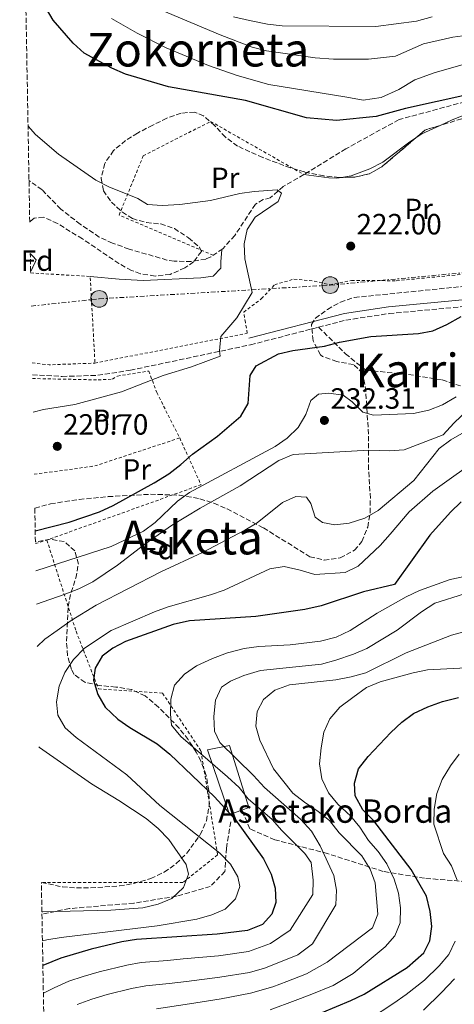
# Model space of a CAD drawing. Units: metres. Extents: x 620280 to 623708, y 4775762 to 4778136.
# Drawn here: x 620302 to 620450, y 4776320 to 4776657 of the extents above; entities that cross this region are included whole.
import ezdxf
from ezdxf.enums import TextEntityAlignment as Align

# ---------------------------------------------------------------- set-up
doc = ezdxf.new("R2010")
doc.units = ezdxf.units.M
doc.header["$MEASUREMENT"] = 0
for name, pattern in [('DGN Style 2', [1.7399219301090239, 1.043953158065414, -0.6959687720436097]), ('DGN Style 3', [2.435890702152634, 1.739921930109024, -0.6959687720436097]), ('DGN Style 7', [3.4798438602180486, 1.565929737098122, -0.6959687720436097, 0.5219765790327072, -0.6959687720436097])]:
    doc.linetypes.add(name, pattern=pattern)
for name, color, linetype, lineweight in [('Barranco lineal', 142, 'DGN Style 3', 13), ('Camino', 7, 'DGN Style 3', 0), ('Caseta-cabaña', 1, 'Continuous', 0), ('Cota de punto acotado terreno', 7, 'Continuous', 0), ('Curva de nivel directora', 30, 'Continuous', 30), ('Curva de nivel intermedia', 30, 'Continuous', 0), ('Estanque', 4, 'Continuous', 0), ('Etiqueta de uso rústico', 92, 'Continuous', 0), ('Etiqueta de zona arbolada', 92, 'Continuous', 0), ('Línea de cambio de uso (parcela vista)', 92, 'Continuous', 0), ('Línea eléctrica', 6, 'DGN Style 7', 0), ('Margen derecho', 7, 'Continuous', 0), ('Poste tendido eléctrico', 7, 'Continuous', 0), ('Punto acotado terreno (símbolo)', 7, 'Continuous', 0), ('Senda', 7, 'DGN Style 3', 0), ('Tela metálica o alambrada', 7, 'DGN Style 2', 0), ('Texto de Borda', 7, 'Continuous', 0), ('Texto de rotulación de espacio menor sin especificar', 7, 'Continuous', 0), ('Texto de Área (paraje) menor', 7, 'Continuous', 0), ('Valla', 7, 'DGN Style 2', 0), ('Zona arbolada', 92, 'DGN Style 3', 0)]:
    doc.layers.add(name, color=color, linetype=linetype, lineweight=lineweight)
doc.styles.add('Style-Arial', font='arial.ttf')

# ---------------------------------------------------------------- blocks, each defined once
blk = doc.blocks.new('5PATER')
at = {"layer": 'Estanque', "linetype": 'Continuous', "lineweight": 0}
h = blk.add_hatch(color=51, dxfattribs=at)
edge = h.paths.add_edge_path()
edge.add_ellipse((0, 0), major_axis=(-0.1095731443231308, -0.1110710700762829), ratio=0.9994222409660317, start_angle=0, end_angle=360)
blk = doc.blocks.new('5PELE')
at = {"layer": 'Valla', "linetype": 'Continuous', "lineweight": 0}
h = blk.add_hatch(color=9, dxfattribs=at)
edge = h.paths.add_edge_path()
edge.add_arc((-2.000000476837158e-05, 0), 0.2850000000000001, 0, 360)
at = {"layer": 'Valla', "color": 252, "linetype": 'Continuous', "lineweight": 0}
blk.add_circle((-2.000000476837158e-05, 0), 0.2850000000000001, dxfattribs=at)

msp = doc.modelspace()

# ---------------------------------------------------------------- linework, layer by layer
at = {"layer": 'Barranco lineal', "color": 142, "linetype": 'DGN Style 3', "lineweight": 13}
for points in [[(620511.0199999996, 4776636.58, 227.1300000000047), (620509.4900000002, 4776636.9, 227.1300000000047), (620498.75, 4776641.09, 227.1300000000047), (620486.9400000004, 4776643.01, 227.1300000000047), (620468.2000000002, 4776632.439999999, 227.1300000000047), (620431.5300000003, 4776622.5, 222.8600000000006), (620413.3300000001, 4776612.5, 220.7299999999959), (620399.0099999999, 4776603.689999999, 221.2700000000041)], [(620399.0099999999, 4776603.689999999, 221.2700000000041), (620391.9299999997, 4776599.600000001, 221.070000000007), (620387.5, 4776595.75, 220.8600000000006), (620385.0700000003, 4776595.130000001, 220.8600000000006), (620382.3899999997, 4776593.529999999, 220.7100000000064), (620375.3399999999, 4776582.850000001, 220.0599999999977), (620371.2300000006, 4776578.32, 219.8600000000006), (620367.1200000001, 4776575.480000001, 219.5299999999988), (620365.4000000004, 4776574.779999999, 219.3999999999942), (620360.4699999997, 4776573.930000001, 219.0599999999977), (620354.6500000004, 4776574.029999999, 218.679999999993), (620352.1299999999, 4776574.430000001, 218.5500000000029), (620339.1900000004, 4776578.199999999, 218.2100000000064), (620333.5499999998, 4776580.210000001, 218.1000000000058), (620329.0099999999, 4776582.310000001, 217.9400000000023), (620322.5099999999, 4776586.699999999, 217.6900000000023), (620315.8200000003, 4776591.880000001, 217.5399999999936), (620309.4199999999, 4776598.51, 217.5399999999936), (620304.9600000001, 4776601.640000001, 217.429999999993)]]:
    msp.add_polyline3d(points, dxfattribs=at)
at = {"layer": 'Camino', "color": 7, "linetype": 'DGN Style 3', "lineweight": 0}
for points in [[(620404.0299999998, 4776551.460000002, 222.4600000000064), (620413.3700000006, 4776553.869999999, 223.0200000000041), (620428.1700000019, 4776556.140000002, 223.6600000000036), (620507.6499999983, 4776563.560000001, 226.2700000000042), (620547.5100000005, 4776566.880000004, 226.1300000000047), (620553.8899999997, 4776567.26, 226.3899999999995), (620568.8500000021, 4776567.859999999, 227.6300000000048), (620583.839999999, 4776568.34, 227.8699999999953), (620588.7299999995, 4776565.410000001, 227.8699999999953), (620593.1999999998, 4776561.600000001, 228.7200000000012), (620602.3500000007, 4776557.550000001, 228.7200000000012), (620612.2500000002, 4776552.49, 228.7200000000012), (620616.7600000009, 4776550.320000002, 228.9499999999971), (620621.41, 4776548.5, 229.4100000000035), (620634.2800000003, 4776546.080000003, 230.4299999999929), (620648.8899999993, 4776543.010000001, 232), (620660.6499999987, 4776540.67, 232.1399999999994), (620666.760000002, 4776541.27, 232.1399999999994), (620671.6599999992, 4776540.430000002, 232.1399999999994), (620673.3599999979, 4776539.689999999, 232.1399999999994), (620677.6299999993, 4776536.980000001, 234.6499999999943)], [(620306.1299999988, 4776535.180000001, 218.3399999999966), (620316.3099999978, 4776534.590000001, 218.8300000000018), (620328.4999999985, 4776534.99, 219.429999999993), (620339.6299999974, 4776536.720000001, 219.7299999999959), (620380.7300000002, 4776545.430000002, 221.0399999999936), (620404.0299999998, 4776551.460000002, 222.4600000000064)]]:
    msp.add_polyline3d(points, dxfattribs=at)
at = {"layer": 'Caseta-cabaña', "color": 1, "linetype": 'Continuous', "lineweight": 0}
msp.add_polyline3d([(620377.7599999999, 4776386.230000001, 252.3399999999965), (620373.5599999996, 4776384.730000001, 249.9100000000035), (620366.0300000003, 4776406.850000001, 256.7599999999948), (620373.5599999996, 4776408.26, 260.7700000000041), (620380.1100000005, 4776387.07, 253.7100000000064)], close=True, dxfattribs=at)
msp.add_polyline3d([(620373.5599999996, 4776408.26, 260.7700000000041), (620366.0300000003, 4776406.850000001, 256.7599999999948), (620373.5599999996, 4776384.730000001, 249.9100000000035), (620377.7599999999, 4776386.230000001, 252.3399999999965), (620380.1100000005, 4776387.07, 253.7100000000064), (620373.5599999996, 4776408.26, 260.7700000000041)], dxfattribs=at)
at = {"layer": 'Curva de nivel directora', "color": 30, "linetype": 'Continuous', "lineweight": 30, "flags": 128}
for points, elevation in [([(620455.3899999997, 4776631.140000002), (620433.6999999996, 4776626.250000001), (620423.6900000004, 4776623.510000001), (620410.1599999988, 4776622.140000001), (620399.879999999, 4776623.15), (620379.0599999983, 4776628.990000002), (620352.7100000001, 4776633.680000001), (620337.9299999988, 4776638.07), (620333.3499999989, 4776640.070000002), (620323.8000000002, 4776645.25), (620320.0999999987, 4776648.609999999), (620313.2099999998, 4776656.54), (620310.6399999994, 4776660.940000001)], 225), ([(620307.0799999988, 4776481.78), (620318.7499999986, 4776484.690000001), (620329.0499999984, 4776488.289999999), (620333.749999999, 4776490.41), (620347.7599999991, 4776498.190000001), (620352.7699999983, 4776501.32), (620356.9500000002, 4776504.470000002), (620360.9099999988, 4776508.01), (620369.4600000004, 4776514.199999999), (620377.3899999986, 4776521.020000001), (620379.9099999999, 4776525.350000001), (620380.6399999986, 4776534.960000002), (620382.6500000004, 4776538.210000002), (620390.3199999991, 4776542.32), (620395.1699999995, 4776543.529999999), (620405.99, 4776545), (620411.1800000002, 4776546.300000001), (620421.9400000002, 4776548.280000002), (620438.1599999988, 4776549.28), (620443.0699999994, 4776550.220000002), (620447.8700000006, 4776552.36), (620452.7700000001, 4776555.160000001)], 225), ([(620452.759999999, 4776491.65), (620449.129999999, 4776488.199999999), (620442.0799999993, 4776480.32), (620429.9299999988, 4776463.440000001), (620419.3699999999, 4776460.939999999), (620404.8999999993, 4776456.110000002), (620399.2599999999, 4776454.850000001), (620382.5299999996, 4776452.430000001), (620359.8899999994, 4776450.95), (620354.239999999, 4776449.689999999), (620338.0099999993, 4776443.910000003), (620333.5799999991, 4776441.590000002), (620329.9800000006, 4776438.850000001), (620327.6200000001, 4776434.800000001), (620327.0399999989, 4776430.640000002), (620328.4499999994, 4776425.789999999), (620331.0299999987, 4776421.390000002), (620335.3299999993, 4776417.359999999), (620339.4399999997, 4776414.520000001), (620348.7699999993, 4776408.870000001), (620353.0799999988, 4776405.350000001), (620368.3600000007, 4776390.75), (620375.5800000003, 4776382.84), (620385.1400000004, 4776369.529999999), (620387.8499999993, 4776364.310000002), (620389.1799999992, 4776359.490000002), (620389.4199999984, 4776354.58), (620388.0399999992, 4776350.580000003), (620384.8299999996, 4776347.050000003), (620379.7099999988, 4776344.970000002), (620369.2799999993, 4776343.750000001), (620341.6799999994, 4776341.970000002), (620336.7399999996, 4776341.170000002), (620326.1799999984, 4776338.67), (620315.8200000006, 4776335.53), (620309.7000000007, 4776333.050000001)], 250), ([(620405.239999999, 4776316.980000001), (620415.0800000007, 4776321.000000001), (620419.5599999998, 4776323.210000002), (620434.3399999988, 4776332.350000001), (620440.0499999997, 4776337.380000001), (620442.0199999989, 4776341.42), (620442.7599999988, 4776346.37), (620442.1599999998, 4776351.529999999), (620440.879999999, 4776356.710000004), (620435.7000000001, 4776365.900000001), (620422.8900000001, 4776382.510000001), (620419.1500000008, 4776386.350000001), (620416.5499999991, 4776391.140000002), (620416.339999999, 4776395.460000002), (620417.6299999986, 4776400.29), (620421.0100000005, 4776404.539999999), (620428.6799999994, 4776412.789999999), (620432.4399999989, 4776416.330000003), (620436.4600000001, 4776419.289999999), (620441.3499999985, 4776421.590000001), (620446.3499999985, 4776423.33), (620451.9000000006, 4776424.74)], 275)]:
    msp.add_lwpolyline(points, dxfattribs=dict(at, elevation=elevation))
at = {"layer": 'Curva de nivel intermedia', "color": 30, "linetype": 'Continuous', "lineweight": 0, "flags": 128}
for points, elevation in [([(620350.2500000013, 4776660), (620370.3500000001, 4776651.54), (620381.3100000013, 4776647.25), (620386.1600000017, 4776646.019999999), (620402.8099999994, 4776643.689999999), (620409.0600000012, 4776643.149999999), (620421.14, 4776643.210000002), (620430.3300000011, 4776644.210000001), (620439.9100000011, 4776648.369999998), (620449.9800000006, 4776650.730000001), (620455.020000001, 4776651.380000001), (620481.4600000009, 4776653.039999999), (620492.0199999999, 4776653.240000002), (620497.6000000011, 4776652.730000001), (620508.1199999999, 4776651.23), (620518.640000001, 4776648.63), (620529.4099999999, 4776647.57), (620545.2199999995, 4776647.26), (620555.7600000005, 4776647.609999998), (620565.8400000012, 4776648.909999999), (620570.7200000006, 4776650.289999999), (620575.0700000003, 4776652.74), (620579.1300000015, 4776655.919999998), (620582.4199999997, 4776659.989999998)], 235), ([(620333.2200000014, 4776657.140000002), (620341.97, 4776652.05), (620351.8700000017, 4776647.009999999), (620366.3200000002, 4776641.039999999), (620376.1700000004, 4776637.57), (620386.9599999997, 4776634.55), (620413.7000000014, 4776630.180000001), (620419.2100000011, 4776629.099999999), (620425.3800000001, 4776630.009999998), (620431.5000000001, 4776632.84), (620436.9600000007, 4776636.079999999), (620443.5800000012, 4776638.490000002), (620453.4500000018, 4776641.300000001)], 230.0000000000002), ([(620374.8600000006, 4776657.66), (620380.4400000018, 4776656.359999998), (620386.5900000008, 4776655.149999999), (620391.5500000007, 4776654.550000001), (620423.6400000012, 4776654.350000001), (620437.4900000005, 4776656.140000001), (620442.8400000016, 4776657.65)], 240), ([(620306.3600000013, 4776522.369999998), (620309.8800000016, 4776523.249999999), (620320.6300000006, 4776524.960000002), (620336.5600000008, 4776529.289999999), (620350.8400000014, 4776534.91), (620360.4999999995, 4776537.869999999), (620370.3900000004, 4776541.58), (620370.1100000008, 4776543.33), (620370.54, 4776548.319999999), (620376.0499999998, 4776554.649999999), (620381.3200000003, 4776563.3), (620378.8000000013, 4776574.859999999), (620378.5500000009, 4776579.96), (620379.6399999994, 4776584.84), (620382.3600000018, 4776589.16), (620390.2300000021, 4776594.509999999), (620391.2800000003, 4776597.31), (620389.8400000008, 4776598.419999998), (620381.9999999999, 4776597.84), (620377.030000001, 4776597.259999998), (620367.0000000017, 4776594.789999999), (620356.5600000012, 4776593.480000001), (620350.5399999997, 4776593.15), (620345.5500000007, 4776593.449999999), (620342.1599999999, 4776595.49), (620332.3200000006, 4776599.539999999), (620327.8400000014, 4776601.76), (620315.0700000017, 4776610.67), (620307.2199999996, 4776617.38), (620304.6300000013, 4776620.27)], 220.0000000000006), ([(620451.0300000011, 4776527.680000001), (620446.410000001, 4776524.84), (620441.7199999995, 4776523.12), (620436.4700000011, 4776521.96), (620422.8400000011, 4776521.369999999), (620419.1100000006, 4776522.42), (620415.530000002, 4776525.930000001), (620412.4600000009, 4776528.150000001), (620407.5099999999, 4776528.88), (620403.9900000017, 4776528.52), (620401.3400000008, 4776526.42), (620399.5999999996, 4776521.609999998), (620397.0700000017, 4776517.149999999), (620393.3099999998, 4776513.430000001), (620389.120000001, 4776510.660000001), (620359.8400000002, 4776494.849999999), (620355.7699999999, 4776491.880000001), (620348.100000001, 4776484.679999999), (620344.1000000001, 4776481.689999999), (620333.0200000004, 4776476.449999999), (620307.3200000002, 4776468.060000001)], 230.0000000000002), ([(620458.0800000009, 4776526.039999999), (620450.2800000003, 4776518.640000001), (620446.6500000001, 4776514.579999999), (620433.2900000005, 4776509.529999999), (620428.3000000016, 4776509.17), (620421.1900000015, 4776509.329999999), (620395.2800000012, 4776507.86), (620390.4600000001, 4776505.859999999), (620377.1900000019, 4776497.149999999), (620363.5100000004, 4776489.580000001), (620353.7500000016, 4776483.57), (620344.6299999999, 4776477.23), (620335.2399999998, 4776470.01), (620326.7700000008, 4776464.350000001), (620321.9600000007, 4776461.949999999), (620316.9500000017, 4776459.929999999), (620307.5200000014, 4776456.699999999)], 235), ([(620462.9600000003, 4776520.739999999), (620449.2699999998, 4776512.960000001), (620445.2400000021, 4776509.999999999), (620436.5499999993, 4776498.990000002), (620424.380000001, 4776488.680000001), (620419.79, 4776486.050000002), (620414.5100000005, 4776484.429999999), (620409.5400000017, 4776483.880000001), (620405.3700000008, 4776484.659999999), (620402.8699999996, 4776486.4), (620401.3200000008, 4776491.149999999), (620399.8400000011, 4776493.249999999), (620396.22, 4776493.550000001), (620391.6600000003, 4776491.470000001), (620383.0400000014, 4776484.539999999), (620378.740000001, 4776481.980000001), (620364.3500000008, 4776474.38), (620350.1100000005, 4776467.779999998), (620327.9700000011, 4776456.34), (620319.4400000017, 4776451.119999997), (620314.550000001, 4776447.710000001), (620310.3700000012, 4776444.679999998), (620307.7800000006, 4776442.230000001)], 240), ([(620460.1700000007, 4776507.569999999), (620443.1500000021, 4776495.369999997), (620435.0000000005, 4776488.269999999), (620428.4500000014, 4776480.640000001), (620425.0800000007, 4776476.710000001), (620417.5800000017, 4776469.679999999), (620413.1600000004, 4776467.49), (620402.7600000001, 4776466.779999999), (620397.7700000012, 4776468.310000001), (620392.2800000017, 4776469.509999999), (620387.3100000005, 4776468.779999998), (620371.7300000014, 4776461.519999998), (620367.0300000008, 4776459.859999999), (620352.5800000003, 4776455.74), (620347.890000001, 4776454.050000001), (620333.0500000016, 4776447.62), (620323.8899999995, 4776441.649999999), (620320.1500000001, 4776437.729999999), (620317.2100000009, 4776433.25), (620315.2800000019, 4776428.640000001), (620314.360000001, 4776423.279999998), (620314.8600000016, 4776418.699999998), (620317.3600000006, 4776414.369999999), (620321.070000001, 4776411.01), (620338.4200000005, 4776398.279999998), (620349.7599999995, 4776387.819999999), (620370.2500000016, 4776371.500000001), (620373.9400000019, 4776367.720000001), (620376.3499999993, 4776363.34), (620377.1000000003, 4776360.029999999), (620375.5400000003, 4776355.820000002), (620372.1000000002, 4776352.359999998), (620367.5400000004, 4776350.310000001), (620362.3300000002, 4776348.850000001), (620348.8299999997, 4776346.640000001), (620316.0199999996, 4776342.630000001), (620311.0799999997, 4776341.829999999), (620309.5599999998, 4776341.449999998)], 245.0000000000001), ([(620309.8700000005, 4776323.55), (620313.5800000009, 4776325.409999999), (620318.6400000014, 4776327.609999998), (620323.5000000007, 4776329.26), (620328.9299999999, 4776330.890000001), (620338.3900000014, 4776333.179999999), (620343.32, 4776334.019999999), (620352.2899999998, 4776334.73), (620357.7100000001, 4776335.269999999), (620369.7700000012, 4776336.380000002), (620380.0599999996, 4776337.820000002), (620387.6200000013, 4776340.559999999), (620394.3500000014, 4776345.099999999), (620402.0100000014, 4776357.289999999), (620402.1800000012, 4776362.279999998), (620401.4700000006, 4776368.279999999), (620399.3600000005, 4776371.330000001), (620391.4900000005, 4776379.21), (620388.1599999999, 4776382.980000001), (620379.9400000012, 4776390.050000001), (620376.8200000009, 4776393.970000001), (620372.8900000014, 4776397.59), (620356.8499999995, 4776411.359999998), (620353.6800000002, 4776415.27), (620353.3200000002, 4776419.060000001), (620353.4600000011, 4776424.180000001), (620354.7000000017, 4776429.01), (620358.1600000015, 4776432.680000001), (620362.2300000018, 4776435.59), (620367.6800000012, 4776438.109999999), (620372.82, 4776440), (620378.5900000011, 4776441.550000001), (620383.550000001, 4776442.189999999), (620394.2799999999, 4776442.720000001), (620404.7200000006, 4776443.980000001), (620410.0500000013, 4776445.38), (620414.8000000011, 4776447.609999998), (620424.0500000003, 4776453.63), (620434.0100000004, 4776459.23), (620438.5200000008, 4776461.390000001), (620449.0700000009, 4776465.09), (620453.9700000006, 4776466.109999999)], 255.0000000000001), ([(620321.450000001, 4776319.699999998), (620326.4000000019, 4776321.539999997), (620331.6700000003, 4776323.109999999), (620340.040000001, 4776325.189999999), (620344.9699999995, 4776326.06), (620352.9200000003, 4776326.84), (620358.7800000008, 4776327.600000001), (620370.2600000006, 4776329.01), (620380.4000000017, 4776330.659999999), (620385.4599999998, 4776332.11), (620390.4000000019, 4776334.059999999), (620396.9300000009, 4776336.63), (620401.9300000009, 4776340.420000001), (620409.9300000007, 4776353.8), (620410.0900000016, 4776358.800000001), (620409.2100000009, 4776363.850000001), (620404.610000001, 4776374.009999999), (620401.6100000013, 4776378.98), (620397.8600000006, 4776383.13), (620385.5200000004, 4776393.939999999), (620381.7800000008, 4776398.079999999), (620370.2100000015, 4776409.32), (620368.4400000012, 4776413.17), (620368.1900000009, 4776418.279999998), (620368.7100000017, 4776423.810000001), (620370.8500000007, 4776428.25), (620373.9000000019, 4776430.369999998), (620378.5000000017, 4776432.32), (620384.1000000008, 4776433.989999999), (620404.9700000008, 4776436.199999998), (620409.9300000007, 4776437.49), (620415.9600000011, 4776439.52), (620420.5499999999, 4776441.490000002), (620430.91, 4776447.73), (620439.2600000007, 4776454.039999999), (620443.8300000017, 4776457.019999999), (620453.91, 4776460.269999999)], 260), ([(620348.6100000007, 4776318.240000002), (620359.8500000014, 4776319.929999998), (620370.7400000012, 4776321.640000001), (620380.7500000005, 4776323.509999999), (620388.3299999998, 4776325.680000001), (620393.1900000013, 4776327.56), (620399.85, 4776330.140000001), (620406.9500000011, 4776334.16), (620422.5100000004, 4776345.939999999), (620424.2400000002, 4776350.640000001), (620423.3300000007, 4776361.33), (620421.6699999998, 4776366.039999999), (620418.8500000013, 4776370.600000001), (620411.0800000017, 4776378.439999999), (620407.72, 4776382.609999999), (620403.8600000021, 4776385.779999999), (620399.1500000004, 4776388.880000002), (620395.25, 4776392.009999999), (620388.6400000005, 4776400.350000001), (620383.930000001, 4776410.179999998), (620382.5400000007, 4776414.98), (620383.0599999992, 4776419.970000001), (620385.2200000007, 4776424.019999999), (620389.0700000019, 4776427.21), (620394.100000001, 4776429.07), (620409.9599999997, 4776430.730000001), (620415.150000002, 4776431.779999999), (620420.2000000012, 4776433.209999999), (620433.97, 4776440.029999999), (620449.4800000021, 4776446.06), (620454.9200000004, 4776447.51)], 265), ([(620387.4500000014, 4776317.859999998), (620395.9699999997, 4776321.06), (620401.1599999998, 4776322.99), (620409.0299999998, 4776326.210000002), (620415.8200000003, 4776330.269999999), (620426.7800000017, 4776339.460000002), (620430.1400000011, 4776343.17), (620431.8900000014, 4776347.59), (620432.0299999998, 4776352.709999999), (620431.3900000006, 4776357.800000001), (620429.8200000015, 4776362.54), (620427.3600000006, 4776367.83), (620424.39, 4776372.02), (620421.0799999997, 4776375.759999999), (620418.0800000001, 4776380.37), (620414.9599999997, 4776384.270000001), (620410.6100000001, 4776388.269999999), (620407.4500000018, 4776392.140000001), (620405.0900000016, 4776396.939999999), (620404.3700000017, 4776402.009999999), (620404.9100000004, 4776407.5), (620405.8600000005, 4776412.829999999), (620407.8300000017, 4776417.42), (620411.2800000008, 4776421.430000001), (620415.730000001, 4776424.759999998), (620420.4600000005, 4776428.109999998), (620425.0499999993, 4776430.099999998), (620436.3500000006, 4776433.220000001), (620441.25, 4776434.24), (620467.7200000013, 4776435.55)], 270.0000000000002), ([(620309.380000001, 4776351.410000001), (620309.6500000014, 4776351.439999999), (620332.9600000001, 4776351.999999999), (620343.9500000003, 4776352.740000002), (620349.2000000008, 4776353.979999999), (620353.7900000019, 4776355.939999999), (620357.7800000017, 4776359.71), (620359.5200000006, 4776364.319999999), (620358.7699999996, 4776367.630000002), (620352.7800000015, 4776376.199999999), (620349.1200000005, 4776379.939999999), (620345.0099999999, 4776383.289999999), (620335.6500000011, 4776389.529999999), (620326.3200000015, 4776395.17), (620308.5800000008, 4776407.680000001), (620308.3799999997, 4776407.880000001)], 240), ([(620451.4400000002, 4776362.279999998), (620449.4300000007, 4776367.150000001), (620446.7599999997, 4776371.390000002), (620443.4200000004, 4776381.369999999), (620443.5700000002, 4776386.53), (620444.4300000007, 4776391.84), (620446.2900000003, 4776396.699999998), (620449.1, 4776401.350000001), (620452.1300000009, 4776405.33)], 280.0000000000002), ([(620421.4800000021, 4776314.720000001), (620429.8000000013, 4776320.09), (620434.0100000004, 4776323.109999999), (620440.2199999995, 4776328.050000001), (620445.3000000002, 4776332.949999998), (620448.5999999993, 4776336.789999999), (620450.6800000002, 4776341.34)], 280.0000000000002), ([(620439.9500000014, 4776317.749999999), (620446.1100000015, 4776323.76), (620450.5400000017, 4776328.519999998)], 285)]:
    msp.add_lwpolyline(points, dxfattribs=dict(at, elevation=elevation))
at = {"layer": 'Línea de cambio de uso (parcela vista)', "color": 92, "linetype": 'Continuous', "lineweight": 0, "extrusion": (-0.02278268557210588, -0.05394989356730185, 0.9982837062790315), "elevation": -271609.8492768289, "flags": 128}
msp.add_lwpolyline([(-1286667.057431568, 4633764.385453883), (-1286671.683423168, 4633759.233749554), (-1286673.087423715, 4633757.194924571)], dxfattribs=at)
at = {"layer": 'Línea de cambio de uso (parcela vista)', "color": 92, "linetype": 'Continuous', "lineweight": 0}
for points in [[(620480.164, 4776633.0274, 225.3598000000056), (620479.9199999999, 4776633.01, 225.3300000000018), (620476.1399999997, 4776632.220000001, 224.8800000000047), (620471.3399999999, 4776630.779999999, 224.7200000000012), (620463.6799999997, 4776628.060000001, 224.8800000000047), (620449.75, 4776622.449999999, 224.320000000007), (620445.6322999997, 4776620.518100001, 224.1217000000034)], [(620437.2847999996, 4776616.2512, 223.7005999999965), (620435.1799999997, 4776614.91, 223.5800000000018), (620425.9699999997, 4776607.930000001, 222.75), (620421.5999999996, 4776605.619999999, 221.9600000000064), (620415.1600000003, 4776603.27, 220.6100000000006), (620411.8914999999, 4776602.707599999, 219.8888000000007)], [(620411.8914999999, 4776602.707599999, 219.8888000000007), (620410.2199999997, 4776602.42, 219.5200000000041), (620407.5300000003, 4776602.52, 219.5500000000029), (620399.0099999999, 4776603.689999999, 221.2700000000041)], [(620325.8899999997, 4776568.84, 218.1900000000023), (620335.8099999996, 4776567.869999999, 219.1399999999994), (620344.0199999996, 4776567.4, 219.2599999999948), (620363.7599999999, 4776568.4, 219.2599999999948), (620367.9699999997, 4776568.869999999, 219.2599999999948), (620370.6200000001, 4776571.67, 219.2599999999948), (620370.5599999996, 4776573.859999999, 219.2599999999948), (620370.9000000004, 4776578.09, 219.8300000000018)]]:
    msp.add_polyline3d(points, dxfattribs=at)
at = {"layer": 'Línea eléctrica', "color": 6, "linetype": 'DGN Style 7', "lineweight": 0}
msp.add_polyline3d([(620305.719999998, 4776558.67, 217.9100000000035), (620328.9600000017, 4776561.159999999, 218.6999999999971), (620407.9899999987, 4776565.849999999, 222.1699999999983), (620493.5200000001, 4776573.830000001, 225.2799999999988), (620550.039999999, 4776579.92, 227.2700000000041), (620603.0599999997, 4776563.040000002, 228.8399999999965), (620650.5799999974, 4776548.49, 232.2700000000041)], dxfattribs=at)
at = {"layer": 'Margen derecho', "color": 7, "linetype": 'Continuous', "lineweight": 0}
msp.add_polyline3d([(620380.1400000001, 4776547.7, 221.0399999999936), (620412.89, 4776556.180000001, 223.0200000000041), (620427.8799999993, 4776558.480000001, 223.6600000000036), (620507.4400000004, 4776565.900000001, 226.2700000000042), (620547.3399999985, 4776569.220000001, 226.1300000000047), (620553.769999999, 4776569.609999999, 226.3899999999995), (620568.7600000004, 4776570.210000001, 227.6300000000048), (620584.4600000002, 4776570.710000001, 227.8699999999953), (620590.1099999986, 4776567.330000003, 227.8699999999953), (620594.4699999995, 4776563.61, 228.7200000000012), (620603.3599999987, 4776559.670000002, 228.7200000000012), (620613.2899999997, 4776554.590000001, 228.7200000000012), (620617.6999999996, 4776552.480000001, 228.9499999999971), (620622.0599999982, 4776550.770000001, 229.4100000000035), (620634.7399999984, 4776548.390000001, 230.4299999999929), (620649.3599999987, 4776545.310000001, 232), (620660.7699999993, 4776543.040000002, 232.1399999999994), (620666.8400000001, 4776543.640000001, 232.1399999999994), (620672.3399999987, 4776542.7, 232.1399999999994), (620673.6499999985, 4776542.130000002, 235.0000000000001), (620674.4599999998, 4776541.77, 235.0399999999937), (620679.0599999976, 4776538.859999999, 232.1399999999994)], dxfattribs=at)
at = {"layer": 'Senda', "color": 7, "linetype": 'DGN Style 3', "lineweight": 0}
for points in [[(620404.0299999998, 4776551.460000002, 222.4600000000064), (620413.1999999986, 4776542.350000001, 226.1699999999983), (620420.2199999992, 4776536.710000002, 227.3999999999941), (620434.7700000004, 4776535.300000002, 227.5299999999989), (620446.3099999982, 4776533.41, 228.5399999999935), (620454.8399999999, 4776530.59, 230.4199999999983), (620463.87, 4776528.710000002, 235.7400000000053), (620470.39, 4776530.59, 236.3300000000019), (620480.4299999983, 4776532.940000001, 236.7599999999948), (620494.9799999993, 4776530.12, 239.1600000000035), (620510.030000001, 4776527.300000002, 240.7899999999935), (620516.550000001, 4776527.770000001, 240.679999999993)], [(620477.1900000017, 4776364.890000002, 292.9900000000052), (620476.3299999967, 4776364.27, 292.7400000000053), (620464.2899999979, 4776360.980000002, 287.8099999999976), (620440.2100000007, 4776362.859999999, 275.9700000000012), (620426.1600000003, 4776365.210000001, 268.2899999999936), (620407.0899999997, 4776371.330000001, 260.4999999999999), (620389.0300000017, 4776376.040000003, 253.229999999996), (620380.5, 4776379.800000002, 251.0800000000018), (620377.760000002, 4776386.230000001, 252.5299999999989)], [(620373.98, 4776382.150000001, 249.2899999999937), (620372.4800000002, 4776373.210000001, 246.1900000000024), (620371.9699999985, 4776365.210000001, 243.9700000000012), (620366.9600000015, 4776360.040000001, 242.3899999999996), (620355.4200000013, 4776356.740000002, 240.2400000000053), (620340.8700000002, 4776354.390000001, 240), (620318.7899999989, 4776352.510000001, 239.8300000000016), (620309.3899999999, 4776350.619999999, 240.3999999999942)]]:
    msp.add_polyline3d(points, dxfattribs=at)
at = {"layer": 'Tela metálica o alambrada', "color": 7, "linetype": 'DGN Style 2', "lineweight": 0, "extrusion": (-0.00768920285402365, 0.03694740483437652, 0.9992876289815031), "elevation": 171930.0456147029, "flags": 128}
msp.add_lwpolyline([(-1580504.087403979, -4546740.253765081), (-1580523.791731895, -4546734.95421214), (-1580519.350128965, -4546705.54169332)], dxfattribs=at)
at = {"layer": 'Tela metálica o alambrada', "color": 7, "linetype": 'DGN Style 2', "lineweight": 0, "extrusion": (-0.01749544064652168, 0.1345673233725862, 0.9907499911869401), "elevation": 632130.4577360903, "flags": 128}
msp.add_lwpolyline([(-1230956.107943957, -4613595.659783367), (-1230961.736068296, -4613594.259634651), (-1230977.388441708, -4613592.785793898)], dxfattribs=at)
at = {"layer": 'Tela metálica o alambrada', "color": 7, "linetype": 'DGN Style 2', "lineweight": 0, "extrusion": (0.01270909520586873, -0.2066072833775975, 0.9783414073596074), "elevation": -978759.3833284022, "flags": 128}
msp.add_lwpolyline([(912400.4946099892, 4627018.385939535), (912421.1865060326, 4627019.931849658), (912450.931426263, 4627027.902948734)], dxfattribs=at)
at = {"layer": 'Tela metálica o alambrada', "color": 7, "linetype": 'DGN Style 2', "lineweight": 0, "extrusion": (-0.1424154821572508, 0.3030644667412951, 0.9422684115689819), "elevation": 1359454.018226777, "flags": 128}
msp.add_lwpolyline([(-2592908.33248087, -3824739.860311881), (-2592908.124960145, -3824721.225577241), (-2592852.346910308, -3824726.810024962)], dxfattribs=at)
at = {"layer": 'Tela metálica o alambrada', "color": 7, "linetype": 'DGN Style 2', "lineweight": 0, "extrusion": (0.01870898494975674, 0.005631786286033173, 0.9998091102132338), "elevation": 38733.60359630358, "flags": 128}
msp.add_lwpolyline([(4394949.173308453, -1970390.57757281), (4394949.173308453, -1970394.672105751)], dxfattribs=at)
at = {"layer": 'Tela metálica o alambrada', "color": 7, "linetype": 'DGN Style 2', "lineweight": 0}
for points in [[(620367.9500000002, 4776576.050000001, 219.6000000000058), (620335.79, 4776589.83, 219.6999999999971), (620344.04, 4776610.109999999, 220.5), (620367.0800000001, 4776621.869999999, 221.4100000000035), (620399.0099999999, 4776603.689999999, 221.2700000000041)], [(620327.5300000003, 4776539.16, 219.3000000000029), (620379.5800000001, 4776549.390000001, 221.2100000000064), (620379, 4776553.100000001, 221.3099999999977), (620378.4400000004, 4776556.619999999, 221.2100000000064), (620384.5099999999, 4776561.24, 221.3099999999977), (620389, 4776565.99, 221.3099999999977), (620395.5999999996, 4776567.890000001, 221.5099999999948), (620402.5199999996, 4776567.25, 221.9100000000035), (620407.9000000004, 4776565.939999999, 222.2200000000012), (620415.2999999998, 4776567.480000001, 222.2200000000012), (620430.5999999996, 4776567.34, 222.2200000000012), (620469.2999999998, 4776571.109999999, 223.820000000007), (620517.54, 4776575.949999999, 227.0200000000041), (620551.2800000003, 4776580.949999999, 227.5500000000029)], [(620306.1600000003, 4776533.9, 219.679999999993), (620328.5700000003, 4776533.42, 220.5599999999977), (620333.4800000006, 4776533.66, 220.6600000000035), (620335.2000000002, 4776534.730000001, 220.6600000000035), (620345.9400000004, 4776536.439999999, 221.070000000007), (620348.6699999999, 4776529.09, 221.7700000000041), (620356.5099999999, 4776513.539999999, 223.7799999999988)], [(620311.0700000003, 4776478.600000001, 228.1499999999942), (620321.0599999996, 4776447.4, 243.75), (620328.7199999997, 4776427.699999999, 248.8800000000047), (620350.6399999997, 4776426.220000001, 253.2100000000064), (620363.8099999996, 4776406.4, 255.1199999999953), (620369.4900000002, 4776370.859999999, 250.5899999999965), (620357.5599999996, 4776361.42, 245.7599999999948), (620310.7100000001, 4776361.480000001, 239.2200000000012), (620309.2000000002, 4776361.430000001, 239.0399999999936)]]:
    msp.add_polyline3d(points, dxfattribs=at)
at = {"layer": 'Zona arbolada', "color": 92, "linetype": 'DGN Style 3', "lineweight": 0, "extrusion": (-0.03042756712784365, 0.03576509433137114, 0.9988969021806748), "elevation": 152198.1881393522, "flags": 128}
msp.add_lwpolyline([(-3567743.202553306, -3232506.854862159), (-3567738.18294794, -3232509.016404922), (-3567734.079767163, -3232509.016404922)], dxfattribs=at)
at = {"layer": 'Zona arbolada', "color": 92, "linetype": 'DGN Style 3', "lineweight": 0, "elevation": 240.7200000000012, "flags": 128}
msp.add_lwpolyline([(620437.2847999996, 4776616.2512), (620425.6699999999, 4776606.369999999), (620421.3700000001, 4776603.92), (620416.3600000005, 4776602.800000001), (620411.8914999999, 4776602.707599999)], dxfattribs=at)
at = {"layer": 'Zona arbolada', "color": 92, "linetype": 'DGN Style 3', "lineweight": 0, "extrusion": (-0.02970693396628835, 0.01365104347198806, 0.9994654306610352), "elevation": 47005.10254721793, "flags": 128}
msp.add_lwpolyline([(-4599265.097762686, -1430033.741651577), (-4599260.475544605, -1430033.741651576), (-4599266.199571365, -1430036.494507845), (-4599265.097762686, -1430033.741651577)], close=True, dxfattribs=at)
at = {"layer": 'Zona arbolada', "color": 92, "linetype": 'DGN Style 3', "lineweight": 0, "extrusion": (-0.02970693396628835, 0.01365104347198806, 0.9994654306610352), "elevation": 47005.10254721792, "flags": 128}
msp.add_lwpolyline([(-4599266.199571365, -1430036.494507845), (-4599265.097762686, -1430033.741651577), (-4599260.475544605, -1430033.741651576)], dxfattribs=at)
at = {"layer": 'Zona arbolada', "color": 92, "linetype": 'DGN Style 3', "lineweight": 0}
for points in [[(620459.9600000001, 4776624.930000001, 241.1000000000058), (620440.4100000003, 4776618.91, 240.7200000000012), (620425.6699999999, 4776606.369999999, 240.7200000000012), (620421.3700000001, 4776603.92, 240.7200000000012), (620416.3600000005, 4776602.800000001, 240.7200000000012), (620411.04, 4776602.689999999, 240.7200000000012), (620405.8300000001, 4776603.230000001, 240.7200000000012), (620399.1600000003, 4776604.58, 240.7200000000012), (620394.3799999999, 4776605.970000001, 240.7200000000012), (620384.9299999997, 4776609.51, 240.7200000000012), (620376.3200000003, 4776613.4, 240.7200000000012), (620372.1600000003, 4776616.49, 240.7200000000012), (620368.4400000004, 4776620.470000001, 240.7200000000012), (620364.7000000002, 4776623.83, 240.7200000000012), (620361.5800000001, 4776625.08, 240.7200000000012), (620356.9800000006, 4776624.689999999, 240.6600000000035), (620352.1200000001, 4776622.960000001, 240.3600000000006), (620347.3200000003, 4776620.640000001, 239.6900000000023), (620342.0700000003, 4776617.890000001, 238.4600000000064), (620338.0199999996, 4776615.350000001, 237.3600000000006), (620333.8799999999, 4776611.91, 236.1900000000023), (620330.8600000005, 4776607.49, 235.1399999999994), (620329.5999999996, 4776602.359999999, 234.0899999999965), (620330.4199999999, 4776598.16, 233.1699999999983), (620333.1399999997, 4776594.24, 232.2700000000041), (620336.8899999997, 4776590.83, 231.5500000000029), (620340.3399999999, 4776588.609999999, 231.0599999999977), (620345.1100000005, 4776587.25, 230.5), (620350.0300000003, 4776586.800000001, 230), (620354.6799999997, 4776585.180000001, 229.5500000000029), (620359.5300000003, 4776582.07, 229.0599999999977), (620363.2400000002, 4776578.789999999, 228.6900000000023), (620363.9199999999, 4776577.369999999, 228.6399999999994), (620361.2599999999, 4776573.800000001, 228.6399999999994), (620358.29, 4776571.77, 228.6399999999994), (620353.25, 4776569.51, 228.6399999999994), (620348.0700000003, 4776568.939999999, 228.6399999999994), (620343.0599999996, 4776569.75, 228.6399999999994), (620340.0300000003, 4776570.880000001, 228.6399999999994), (620335.7199999997, 4776573.199999999, 228.6399999999994), (620323.2199999997, 4776581.710000001, 228.6399999999994), (620314.7199999997, 4776586.930000001, 228.5899999999965), (620309.9400000004, 4776589.100000001, 228.4600000000064), (620306.6799999997, 4776588.730000001, 228.3399999999965), (620305.2100000001, 4776587.439999999, 228.0399999999936), (620301.7800000003, 4776781.380000001, 229.4700000000012)], [(620480.164, 4776633.0274, 241.0800000000018), (620469.0899999999, 4776629.02, 241.0800000000018), (620459.9600000001, 4776624.930000001, 241.1000000000058), (620445.6322999997, 4776620.518100001, 240.8215000000055)], [(620411.8914999999, 4776602.707599999, 240.7200000000012), (620411.04, 4776602.689999999, 240.7200000000012), (620405.8300000001, 4776603.230000001, 240.7200000000012), (620399.1600000003, 4776604.58, 240.7200000000012), (620394.3799999999, 4776605.970000001, 240.7200000000012), (620384.9299999997, 4776609.51, 240.7200000000012), (620376.3200000003, 4776613.4, 240.7200000000012), (620372.1600000003, 4776616.49, 240.7200000000012), (620368.4400000004, 4776620.470000001, 240.7200000000012), (620364.7000000002, 4776623.83, 240.7200000000012), (620361.5800000001, 4776625.08, 240.7200000000012), (620356.9800000006, 4776624.689999999, 240.6600000000035), (620352.1200000001, 4776622.960000001, 240.3600000000006), (620347.3200000003, 4776620.640000001, 239.6900000000023), (620342.0700000003, 4776617.890000001, 238.4600000000064), (620338.0199999996, 4776615.350000001, 237.3600000000006), (620333.8799999999, 4776611.91, 236.1900000000023), (620330.8600000005, 4776607.49, 235.1399999999994), (620329.5999999996, 4776602.359999999, 234.0899999999965), (620330.4199999999, 4776598.16, 233.1699999999983), (620333.1399999997, 4776594.24, 232.2700000000041), (620336.8899999997, 4776590.83, 231.5500000000029), (620340.3399999999, 4776588.609999999, 231.0599999999977), (620345.1100000005, 4776587.25, 230.5), (620350.0300000003, 4776586.800000001, 230), (620354.6799999997, 4776585.180000001, 229.5500000000029), (620359.5300000003, 4776582.07, 229.0599999999977), (620363.2400000002, 4776578.789999999, 228.6900000000023), (620363.9199999999, 4776577.369999999, 228.6399999999994), (620361.2599999999, 4776573.800000001, 228.6399999999994), (620358.29, 4776571.77, 228.6399999999994), (620353.25, 4776569.51, 228.6399999999994), (620348.0700000003, 4776568.939999999, 228.6399999999994), (620343.0599999996, 4776569.75, 228.6399999999994), (620340.0300000003, 4776570.880000001, 228.6399999999994), (620335.7199999997, 4776573.199999999, 228.6399999999994), (620323.2199999997, 4776581.710000001, 228.6399999999994), (620314.7199999997, 4776586.930000001, 228.5899999999965), (620309.9400000004, 4776589.100000001, 228.4600000000064), (620306.6799999997, 4776588.730000001, 228.3399999999965), (620305.2100000001, 4776587.439999999, 228.0399999999936)], [(620313.9000000004, 4776095.640000001, 363), (620309.2000000002, 4776361.430000001, 239.0399999999936), (620316.3700000001, 4776359.949999999, 258.1100000000006), (620321.1600000003, 4776359.58, 259.1499999999942), (620326.0300000003, 4776359.609999999, 260.1100000000006), (620335.8600000005, 4776360.27, 261.8999999999942), (620340.79, 4776361.130000001, 262.5500000000029), (620346.5899999999, 4776362.800000001, 262.9700000000012), (620351.2100000001, 4776364.970000001, 263.1000000000058), (620355.3200000003, 4776367.890000001, 263.1699999999983), (620358.9400000004, 4776371.439999999, 263.1999999999971), (620363.5599999996, 4776377.800000001, 263.179999999993), (620365.6299999999, 4776382.51, 263.1399999999995), (620366.5800000001, 4776387.600000001, 263.1100000000006), (620366.5099999999, 4776392.859999999, 263.070000000007), (620365.5300000003, 4776398.07, 263.0299999999988), (620363.75, 4776403.039999999, 263), (620362.1799999997, 4776406.07, 262.9700000000012), (620359.4000000004, 4776410.33, 262.9600000000065), (620356.29, 4776414.279999999, 262.9700000000012), (620349.2699999996, 4776421.430000001, 263), (620344.7000000002, 4776425.289999999, 262.9700000000012), (620340.1200000001, 4776427.449999999, 262.7899999999936), (620334.6799999997, 4776428.32, 262.3500000000058), (620329.0999999996, 4776428.83, 261.6999999999971), (620324.1100000005, 4776429.939999999, 260.8899999999995), (620320.4100000003, 4776432.58, 259.9499999999971), (620319.4600000001, 4776434.289999999, 259.5500000000029), (620318.1500000004, 4776439.109999999, 258.5200000000041), (620317.79, 4776443.99, 257.4600000000065), (620318.4000000004, 4776455.880000001, 254.7200000000012), (620319.3499999996, 4776460.74, 253.5299999999988), (620320.9800000006, 4776465.59, 252.3099999999977), (620321.8399999999, 4776470.4, 251.070000000007), (620320.6200000001, 4776474.890000001, 249.8899999999994), (620317.0199999996, 4776478.119999999, 248.3600000000006), (620312.2199999997, 4776478.9, 246.5200000000041), (620307.1399999997, 4776478, 244.8099999999977), (620306.9400000004, 4776489.58, 236.8000000000029), (620312.3499999996, 4776491.01, 237.0099999999948), (620322.1500000004, 4776492.550000001, 238.1600000000035), (620331.9900000002, 4776493.470000001, 239.8999999999942), (620346.5199999996, 4776494.289999999, 241.9600000000064), (620356.4500000002, 4776493.99, 243.2700000000041), (620363.4299999997, 4776492.730000001, 244.25), (620368.2000000002, 4776491.189999999, 245.0500000000029), (620372.7300000006, 4776489.25, 245.9700000000012), (620385.1799999997, 4776482.779999999, 248.8800000000047), (620401.0099999999, 4776472.930000001, 253.5099999999948), (620405.8899999997, 4776471.789999999, 254.320000000007), (620411.4000000004, 4776472.51, 254.6999999999971), (620416.3300000001, 4776475.100000001, 254.6499999999942), (620418.8600000005, 4776478.130000001, 254.320000000007), (620420.8300000001, 4776483.029999999, 253.6600000000035), (620421.6500000004, 4776487.949999999, 252.9199999999983), (620421.7199999997, 4776492.880000001, 252.1199999999953), (620421.1200000001, 4776502.730000001, 250.3399999999965), (620421.0899999999, 4776514.800000001, 247.8500000000058), (620420.1799999997, 4776529.460000001, 244.679999999993), (620419.1900000004, 4776535.619999999, 243.4499999999971), (620415.9699999997, 4776538.640000001, 242.5599999999977), (620410.2999999998, 4776539.710000001, 241.8500000000058), (620405.3200000003, 4776541.390000001, 241.4600000000064), (620404.7100000001, 4776541.99, 241.4400000000023), (620402.1200000001, 4776546.84, 241.3899999999994), (620401.5700000003, 4776552.350000001, 241.4100000000035), (620402.9100000003, 4776554.5, 241.4400000000023), (620407.0300000003, 4776557.529999999, 241.4900000000052), (620411.4800000006, 4776560.02, 241.5399999999936), (620416.2300000006, 4776561.619999999, 241.6000000000058), (620465.2999999998, 4776566.619999999, 242.4400000000023)], [(620306.9400000004, 4776489.58, 236.8000000000029), (620312.3499999996, 4776491.01, 237.0099999999948), (620322.1500000004, 4776492.550000001, 238.1600000000035), (620331.9900000002, 4776493.470000001, 239.8999999999942), (620346.5199999996, 4776494.289999999, 241.9600000000064), (620356.4500000002, 4776493.99, 243.2700000000041), (620363.4299999997, 4776492.730000001, 244.25), (620368.2000000002, 4776491.189999999, 245.0500000000029), (620372.7300000006, 4776489.25, 245.9700000000012), (620385.1799999997, 4776482.779999999, 248.8800000000047), (620401.0099999999, 4776472.930000001, 253.5099999999948), (620405.8899999997, 4776471.789999999, 254.320000000007), (620411.4000000004, 4776472.51, 254.6999999999971), (620416.3300000001, 4776475.100000001, 254.6499999999942), (620418.8600000005, 4776478.130000001, 254.320000000007), (620420.8300000001, 4776483.029999999, 253.6600000000035), (620421.6500000004, 4776487.949999999, 252.9199999999983), (620421.7199999997, 4776492.880000001, 252.1199999999953), (620421.1200000001, 4776502.730000001, 250.3399999999965), (620421.0899999999, 4776514.800000001, 247.8500000000058), (620420.1799999997, 4776529.460000001, 244.679999999993), (620419.1900000004, 4776535.619999999, 243.4499999999971), (620415.9699999997, 4776538.640000001, 242.5599999999977), (620410.2999999998, 4776539.710000001, 241.8500000000058), (620405.3200000003, 4776541.390000001, 241.4600000000064), (620404.7100000001, 4776541.99, 241.4400000000023), (620402.1200000001, 4776546.84, 241.3899999999994), (620401.5700000003, 4776552.350000001, 241.4100000000035), (620402.9100000003, 4776554.5, 241.4400000000023), (620407.0300000003, 4776557.529999999, 241.4900000000052), (620411.4800000006, 4776560.02, 241.5399999999936), (620416.2300000006, 4776561.619999999, 241.6000000000058), (620465.2999999998, 4776566.619999999, 242.4400000000023)], [(620309.2000000002, 4776361.430000001, 256.25), (620316.3700000001, 4776359.949999999, 258.1100000000006), (620321.1600000003, 4776359.58, 259.1499999999942), (620326.0300000003, 4776359.609999999, 260.1100000000006), (620335.8600000005, 4776360.27, 261.8999999999942), (620340.79, 4776361.130000001, 262.5500000000029), (620346.5899999999, 4776362.800000001, 262.9700000000012), (620351.2100000001, 4776364.970000001, 263.1000000000058), (620355.3200000003, 4776367.890000001, 263.1699999999983), (620358.9400000004, 4776371.439999999, 263.1999999999971), (620363.5599999996, 4776377.800000001, 263.179999999993), (620365.6299999999, 4776382.51, 263.1399999999995), (620366.5800000001, 4776387.600000001, 263.1100000000006), (620366.5099999999, 4776392.859999999, 263.070000000007), (620365.5300000003, 4776398.07, 263.0299999999988), (620363.75, 4776403.039999999, 263), (620362.1799999997, 4776406.07, 262.9700000000012), (620359.4000000004, 4776410.33, 262.9600000000065), (620356.29, 4776414.279999999, 262.9700000000012), (620349.2699999996, 4776421.430000001, 263), (620344.7000000002, 4776425.289999999, 262.9700000000012), (620340.1200000001, 4776427.449999999, 262.7899999999936), (620334.6799999997, 4776428.32, 262.3500000000058), (620329.0999999996, 4776428.83, 261.6999999999971), (620324.1100000005, 4776429.939999999, 260.8899999999995), (620320.4100000003, 4776432.58, 259.9499999999971), (620319.4600000001, 4776434.289999999, 259.5500000000029), (620318.1500000004, 4776439.109999999, 258.5200000000041), (620317.79, 4776443.99, 257.4600000000065), (620318.4000000004, 4776455.880000001, 254.7200000000012), (620319.3499999996, 4776460.74, 253.5299999999988), (620320.9800000006, 4776465.59, 252.3099999999977), (620321.8399999999, 4776470.4, 251.070000000007), (620320.6200000001, 4776474.890000001, 249.8899999999994), (620317.0199999996, 4776478.119999999, 248.3600000000006), (620312.2199999997, 4776478.9, 246.5200000000041), (620307.1399999997, 4776478, 244.8099999999977)]]:
    msp.add_polyline3d(points, dxfattribs=at)

# ---------------------------------------------------------------- block references
at = {"layer": 'Poste tendido eléctrico', "color": 7, "linetype": 'Continuous', "lineweight": 0, "xscale": 10, "yscale": 10, "zscale": 10}
for p in [(620407.9899999987, 4776565.849999999, 222.1699999999983), (620328.9600000017, 4776561.159999999, 218.6999999999971)]:
    msp.add_blockref('5PELE', p, dxfattribs=at)
at = {"layer": 'Punto acotado terreno (símbolo)', "color": 7, "linetype": 'Continuous', "lineweight": 0, "xscale": 10, "yscale": 10, "zscale": 10}
for p in [(620415, 4776579.210000002, 222), (620405.999999999, 4776519.560000001, 232.3099999999982), (620314.6400000004, 4776510.689999999, 220.6999999999971)]:
    msp.add_blockref('5PATER', p, dxfattribs=at)

# ---------------------------------------------------------------- texts
at = {"layer": 'Cota de punto acotado terreno', "color": 7, "linetype": 'Continuous', "lineweight": 0, "style": 'Style-Arial'}
for s, p in [('222.00', (620416.9899999975, 4776583.210000002, 222)), ('232.31', (620408.0799999982, 4776523.560000001, 232.3099999999977)), ('220.70', (620316.6200000013, 4776514.690000001, 220.6999999999971))]:
    msp.add_text(s, height=7.000000000000002, dxfattribs=at).set_placement(p)
at = {"layer": 'Etiqueta de uso rústico', "color": 92, "linetype": 'Continuous', "lineweight": 0, "style": 'Style-Arial'}
for p in [(620372.0854566082, 4776602.570010003, 221.1199999999953), (620438.2354566085, 4776591.930010001, 222.5599999999977), (620331.585456609, 4776519.790010002, 220.6100000000006), (620341.8654566108, 4776502.78001, 223.679999999993)]:
    msp.add_text('Pr', height=7.000000000000002, dxfattribs=at).set_placement(p, align=Align.MIDDLE_CENTER)
at = {"layer": 'Etiqueta de zona arbolada', "color": 92, "linetype": 'Continuous', "lineweight": 0, "style": 'Style-Arial'}
for p in [(620307.7374413661, 4776574.230010002, 217.8000000000029), (620349.2274413632, 4776475.540010002, 236.4799999999959)]:
    msp.add_text('Fd', height=7.000000000000002, dxfattribs=at).set_placement(p, align=Align.MIDDLE_CENTER)
at = {"layer": 'Texto de Borda', "color": 7, "linetype": 'Continuous', "lineweight": 0, "style": 'Style-Arial'}
msp.add_text('Asketako Borda', height=8, dxfattribs=at).set_placement((620369.6599999998, 4776381.86, 248.1100000000006))
at = {"layer": 'Texto de rotulación de espacio menor sin especificar', "color": 7, "linetype": 'Continuous', "lineweight": 0, "style": 'Style-Arial'}
msp.add_text('Karrika', height=11.5, dxfattribs=at).set_placement((620443.0216662302, 4776536.640010001, 227.3099999999977), align=Align.MIDDLE_CENTER)
at = {"layer": 'Texto de Área (paraje) menor', "color": 7, "linetype": 'Continuous', "lineweight": 0, "style": 'Style-Arial'}
for s, p in [('Zokorneta', (620362.7487781834, 4776646.42001, 228.9700000000012)), ('Asketa', (620360.5015248893, 4776479.450009999, 235.6199999999953))]:
    msp.add_text(s, height=11.5, dxfattribs=at).set_placement(p, align=Align.MIDDLE_CENTER)

doc.saveas('drawing.dxf')
